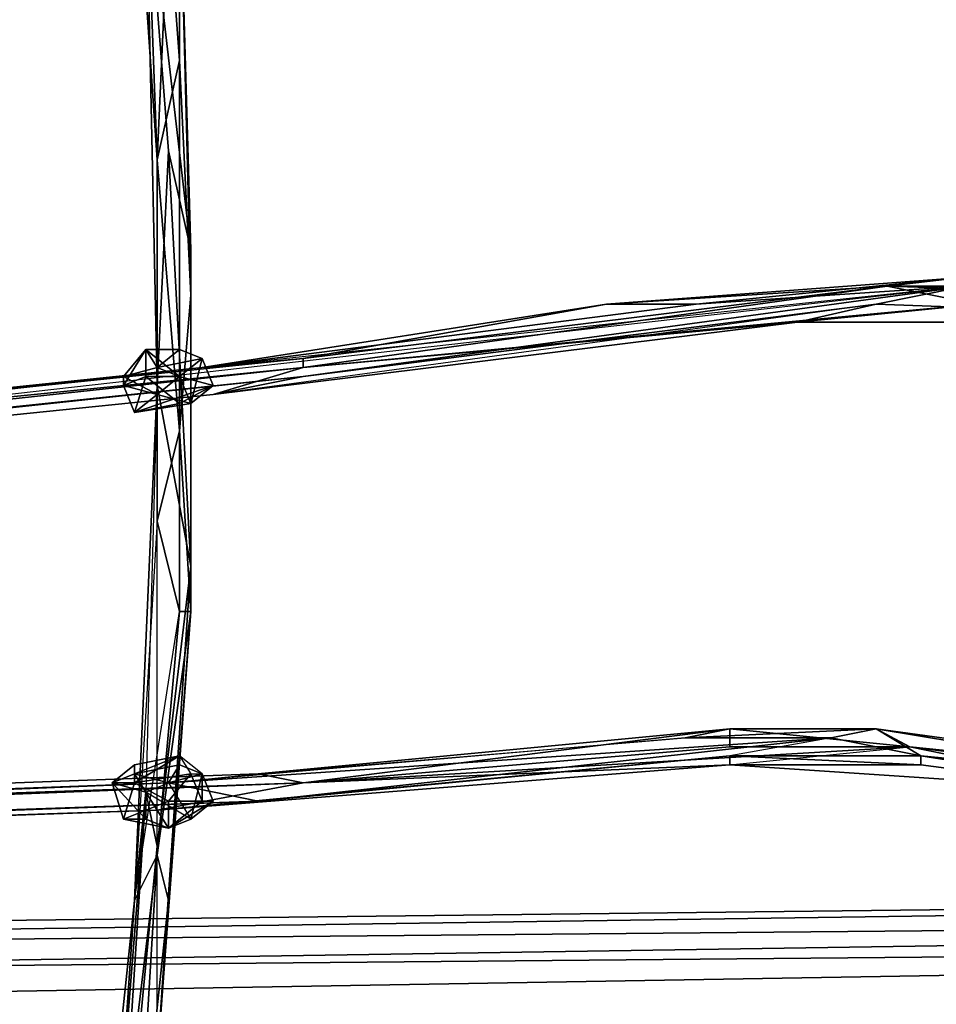
# Model space of a CAD drawing. Units: millimetres. Extents: x 76183 to 93801, y -17859 to -10529.
# Drawn here: x 80649 to 81006, y -13836 to -13453 of the extents above; entities that cross this region are included whole.
import ezdxf

# ---------------------------------------------------------------- set-up
doc = ezdxf.new("R2010")
doc.units = ezdxf.units.MM
doc.layers.add('МАФЫ НАШИ', color=250, linetype='Continuous', lineweight=25)

# ---------------------------------------------------------------- blocks, each defined once
blk = doc.blocks.new('тьгрлш')
at = {"layer": 'МАФЫ НАШИ', "color": 18, "lineweight": 25}
for p, q in [((80702.4, -13507.28), (80689.28, -13310.11)), ((80702.4, -13507.28), (80689.28, -13310.11)), ((80689.28, -13310.11), (80702.4, -13507.28)), ((80702.4, -13507.28), (80689.28, -13310.11)), ((80698.03, -13391.09), (80702.4, -13595.3)), ((80706.78, -13503.76), (80698.03, -13391.09)), ((80702.4, -13507.28), (80698.03, -13391.09)), ((80698.03, -13391.09), (80702.4, -13595.3)), ((80698.03, -13391.09), (80702.4, -13507.28)), ((80698.03, -13391.09), (80702.4, -13507.28)), ((80702.4, -13507.28), (80698.03, -13391.09)), ((80702.4, -13595.3), (80698.03, -13391.09)), ((80698.03, -13391.09), (80706.78, -13503.76)), ((80715.53, -13542.49), (80698.03, -13391.09)), ((80702.4, -13507.28), (80698.03, -13391.09)), ((80698.03, -13391.09), (80702.4, -13595.3)), ((80698.03, -13391.09), (80702.4, -13507.28)), ((80698.03, -13391.09), (80702.4, -13507.28)), ((80706.78, -13503.76), (80698.03, -13391.09)), ((80698.03, -13391.09), (80715.53, -13542.49)), ((80711.16, -13391.09), (80715.53, -13560.09)), ((80711.16, -13391.09), (80715.53, -13542.49)), ((80715.53, -13542.49), (80711.16, -13391.09)), ((80711.16, -13391.09), (80715.53, -13560.09)), ((80715.53, -13560.09), (80711.16, -13391.09)), ((80711.16, -13391.09), (80711.16, -13468.55)), ((80715.53, -13542.49), (80711.16, -13391.09)), ((80711.16, -13391.09), (80715.53, -13560.09)), ((80711.16, -13391.09), (80715.53, -13542.49)), ((80711.16, -13391.09), (80715.53, -13560.09)), ((80715.53, -13560.09), (80711.16, -13391.09)), ((80711.16, -13468.55), (80711.16, -13391.09)), ((80702.4, -13507.28), (80706.78, -13412.21)), ((80706.78, -13412.21), (80702.4, -13507.28)), ((80711.16, -13468.55), (80706.78, -13412.21)), ((80711.16, -13468.55), (80706.78, -13412.21)), ((80706.78, -13412.21), (80711.16, -13468.55)), ((80711.16, -13468.55), (80706.78, -13412.21)), ((80702.4, -13507.28), (80711.16, -13468.55)), ((80711.16, -13468.55), (80702.4, -13507.28)), ((80702.4, -13507.28), (80711.16, -13468.55)), ((80715.53, -13560.09), (80711.16, -13468.55)), ((80711.16, -13468.55), (80711.16, -13612.9)), ((80715.53, -13560.09), (80711.16, -13468.55)), ((80711.16, -13468.55), (80711.16, -13612.9)), ((80711.16, -13468.55), (80715.53, -13560.09)), ((80711.16, -13612.9), (80711.16, -13468.55)), ((80715.53, -13560.09), (80711.16, -13468.55)), ((80711.16, -13468.55), (80711.16, -13612.9)), ((80706.78, -13503.76), (80702.4, -13595.3)), ((80702.4, -13595.3), (80706.78, -13503.76)), ((80702.4, -13595.3), (80706.78, -13503.76)), ((80706.78, -13503.76), (80702.4, -13595.3)), ((80715.53, -13665.72), (80706.78, -13503.76)), ((80715.53, -13665.72), (80706.78, -13503.76)), ((80706.78, -13503.76), (80715.53, -13542.49)), ((80706.78, -13503.76), (80715.53, -13665.72)), ((80715.53, -13665.72), (80706.78, -13503.76)), ((80706.78, -13503.76), (80715.53, -13542.49)), ((80715.53, -13542.49), (80706.78, -13503.76)), ((80711.16, -13612.9), (80702.4, -13507.28)), ((80702.4, -13648.11), (80702.4, -13507.28)), ((80711.16, -13612.9), (80702.4, -13507.28)), ((80702.4, -13507.28), (80702.4, -13648.11)), ((80702.4, -13507.28), (80711.16, -13612.9)), ((80702.4, -13648.11), (80702.4, -13507.28)), ((80702.4, -13507.28), (80702.4, -13595.3)), ((80702.4, -13595.3), (80702.4, -13507.28)), ((80711.16, -13612.9), (80702.4, -13507.28)), ((80702.4, -13507.28), (80702.4, -13648.11)), ((80715.53, -13542.49), (80715.53, -13560.09)), ((80715.53, -13665.72), (80715.53, -13542.49)), ((80715.53, -13542.49), (80715.53, -13665.72)), ((80715.53, -13560.09), (80715.53, -13542.49)), ((80715.53, -13560.09), (80715.53, -13542.49)), ((80715.53, -13542.49), (80715.53, -13665.72)), ((80715.53, -13542.49), (80715.53, -13665.72)), ((80877.44, -13563.61), (81017.48, -13553.05)), ((80877.44, -13563.61), (81017.48, -13553.05)), ((80877.44, -13563.61), (81017.48, -13553.05)), ((81017.48, -13553.05), (80877.44, -13563.61)), ((80912.45, -13563.61), (81017.48, -13553.05)), ((81017.48, -13553.05), (80912.45, -13563.61)), ((81017.48, -13553.05), (80986.84, -13556.57)), ((81017.48, -13553.05), (80986.84, -13556.57)), ((80986.84, -13556.57), (81017.48, -13553.05)), ((79709.06, -13704.45), (81017.48, -13556.57)), ((79709.06, -13704.45), (81017.48, -13556.57)), ((79709.06, -13704.45), (81017.48, -13556.57)), ((79709.06, -13704.45), (81017.48, -13556.57)), ((81017.48, -13556.57), (80719.91, -13588.26)), ((81017.48, -13556.57), (80719.91, -13588.26)), ((81017.48, -13556.57), (80719.91, -13588.26)), ((80759.29, -13588.26), (80986.84, -13556.57)), ((80759.29, -13584.74), (80986.84, -13556.57)), ((80759.29, -13588.26), (80986.84, -13556.57)), ((80986.84, -13556.57), (80759.29, -13584.74)), ((81017.48, -13556.57), (80759.29, -13591.78)), ((80759.29, -13584.74), (80986.84, -13556.57)), ((80986.84, -13556.57), (80759.29, -13588.26)), ((80759.29, -13591.78), (81017.48, -13556.57)), ((80759.29, -13588.26), (80986.84, -13556.57)), ((80986.84, -13556.57), (80759.29, -13584.74)), ((80986.84, -13556.57), (80877.44, -13563.61)), ((80986.84, -13556.57), (80877.44, -13563.61)), ((80877.44, -13563.61), (80986.84, -13556.57)), ((81017.48, -13556.57), (80912.45, -13563.61)), ((81017.48, -13556.57), (80912.45, -13563.61)), ((81017.48, -13556.57), (80912.45, -13563.61)), ((80912.45, -13563.61), (81017.48, -13556.57)), ((81017.48, -13556.57), (80982.47, -13563.61)), ((80982.47, -13563.61), (81017.48, -13556.57)), ((81017.48, -13556.57), (80982.47, -13563.61)), ((80986.84, -13556.57), (81096.24, -13556.57)), ((80986.84, -13556.57), (81096.24, -13556.57)), ((81096.24, -13560.09), (80986.84, -13556.57)), ((81096.24, -13556.57), (80986.84, -13556.57)), ((80986.84, -13556.57), (81096.24, -13560.09)), ((81021.85, -13563.61), (80986.84, -13556.57)), ((80986.84, -13556.57), (81096.24, -13556.57)), ((81096.24, -13560.09), (80986.84, -13556.57)), ((80986.84, -13556.57), (81021.85, -13563.61)), ((80711.16, -13612.9), (80715.53, -13560.09)), ((80715.53, -13560.09), (80711.16, -13612.9)), ((80715.53, -13665.72), (80715.53, -13560.09)), ((80715.53, -13560.09), (80715.53, -13683.32)), ((80715.53, -13560.09), (80715.53, -13665.72)), ((80715.53, -13683.32), (80715.53, -13560.09)), ((80715.53, -13683.32), (80715.53, -13560.09)), ((80715.53, -13665.72), (80715.53, -13560.09)), ((80715.53, -13560.09), (80715.53, -13683.32)), ((80715.53, -13665.72), (80715.53, -13560.09)), ((80719.91, -13588.26), (80877.44, -13563.61)), ((80912.45, -13563.61), (80719.91, -13588.26)), ((80719.91, -13588.26), (80912.45, -13563.61)), ((80877.44, -13563.61), (80719.91, -13588.26)), ((80719.91, -13588.26), (80912.45, -13563.61)), ((80912.45, -13563.61), (80719.91, -13588.26)), ((80719.91, -13588.26), (80877.44, -13563.61)), ((80982.47, -13563.61), (80724.28, -13598.82)), ((80982.47, -13563.61), (80724.28, -13598.82)), ((80982.47, -13563.61), (80724.28, -13598.82)), ((81021.85, -13563.61), (80759.29, -13588.26)), ((80982.47, -13563.61), (80759.29, -13591.78)), ((80877.44, -13563.61), (80759.29, -13584.74)), ((81021.85, -13563.61), (80759.29, -13588.26)), ((80877.44, -13563.61), (80759.29, -13584.74)), ((80759.29, -13591.78), (80982.47, -13563.61)), ((80877.44, -13563.61), (80759.29, -13584.74)), ((81021.85, -13563.61), (80759.29, -13588.26)), ((80759.29, -13588.26), (81021.85, -13563.61)), ((80982.47, -13563.61), (80759.29, -13591.78)), ((80759.29, -13584.74), (80877.44, -13563.61)), ((80759.29, -13591.78), (80982.47, -13563.61)), ((80912.45, -13563.61), (80877.44, -13563.61)), ((80912.45, -13563.61), (80877.44, -13563.61)), ((80912.45, -13563.61), (80877.44, -13563.61)), ((80877.44, -13563.61), (80912.45, -13563.61)), ((81021.85, -13563.61), (80951.84, -13570.65)), ((80982.47, -13563.61), (80951.84, -13570.65)), ((80951.84, -13570.65), (81021.85, -13563.61)), ((80982.47, -13563.61), (80951.84, -13570.65)), ((81021.85, -13563.61), (80951.84, -13570.65)), ((80951.84, -13570.65), (81021.85, -13563.61)), ((80951.84, -13570.65), (80982.47, -13563.61)), ((80951.84, -13570.65), (80982.47, -13563.61)), ((81170.64, -13570.65), (80982.47, -13563.61)), ((81170.64, -13570.65), (80982.47, -13563.61)), ((81170.64, -13570.65), (80982.47, -13563.61)), ((80982.47, -13563.61), (81170.64, -13570.65)), ((80724.28, -13598.82), (80951.84, -13570.65)), ((80951.84, -13570.65), (80724.28, -13598.82)), ((80724.28, -13598.82), (80951.84, -13570.65)), ((80724.28, -13598.82), (80951.84, -13570.65)), ((80759.29, -13588.26), (80951.84, -13570.65)), ((80951.84, -13570.65), (80759.29, -13588.26)), ((80951.84, -13570.65), (81170.64, -13570.65)), ((80951.84, -13570.65), (81170.64, -13570.65)), ((81170.64, -13570.65), (80951.84, -13570.65)), ((80698.03, -13581.22), (80689.28, -13595.3)), ((80698.03, -13581.22), (80689.28, -13595.3)), ((80689.28, -13591.78), (80698.03, -13581.22)), ((80698.03, -13581.22), (80689.28, -13595.3)), ((80689.28, -13591.78), (80698.03, -13581.22)), ((80698.03, -13581.22), (80689.28, -13591.78)), ((80689.28, -13595.3), (80698.03, -13581.22)), ((80698.03, -13591.78), (80698.03, -13581.22)), ((80702.4, -13588.26), (80698.03, -13581.22)), ((80698.03, -13581.22), (80711.16, -13581.22)), ((80711.16, -13581.22), (80698.03, -13581.22)), ((80698.03, -13581.22), (80711.16, -13591.78)), ((80698.03, -13591.78), (80698.03, -13581.22)), ((80698.03, -13581.22), (80711.16, -13591.78)), ((80702.4, -13588.26), (80698.03, -13581.22)), ((80698.03, -13581.22), (80698.03, -13591.78)), ((80711.16, -13581.22), (80698.03, -13581.22)), ((80698.03, -13581.22), (80702.4, -13588.26)), ((80711.16, -13591.78), (80698.03, -13581.22)), ((80698.03, -13581.22), (80711.16, -13581.22)), ((80702.4, -13588.26), (80711.16, -13581.22)), ((80711.16, -13581.22), (80702.4, -13588.26)), ((80702.4, -13588.26), (80711.16, -13581.22)), ((80711.16, -13581.22), (80719.91, -13584.74)), ((80719.91, -13584.74), (80711.16, -13581.22)), ((80711.16, -13581.22), (80719.91, -13584.74)), ((80711.16, -13591.78), (80711.16, -13581.22)), ((80711.16, -13581.22), (80711.16, -13591.78)), ((80759.29, -13584.74), (79709.06, -13693.89)), ((79709.06, -13693.89), (80759.29, -13584.74)), ((80759.29, -13584.74), (79709.06, -13693.89)), ((80719.91, -13584.74), (80702.4, -13588.26)), ((80719.91, -13584.74), (80702.4, -13588.26)), ((80702.4, -13588.26), (80719.91, -13584.74)), ((80719.91, -13584.74), (80702.4, -13588.26)), ((80719.91, -13584.74), (80711.16, -13591.78)), ((80711.16, -13591.78), (80719.91, -13584.74)), ((80719.91, -13584.74), (80711.16, -13591.78)), ((80719.91, -13584.74), (80711.16, -13591.78)), ((80719.91, -13584.74), (80711.16, -13591.78)), ((80711.16, -13591.78), (80719.91, -13584.74)), ((80715.53, -13602.34), (80719.91, -13584.74)), ((80719.91, -13584.74), (80715.53, -13602.34)), ((80715.53, -13602.34), (80719.91, -13584.74)), ((80719.91, -13584.74), (80715.53, -13602.34)), ((80719.91, -13584.74), (80724.28, -13595.3)), ((80759.29, -13584.74), (80719.91, -13588.26)), ((80724.28, -13595.3), (80719.91, -13584.74)), ((80759.29, -13584.74), (80719.91, -13588.26)), ((80719.91, -13588.26), (80759.29, -13584.74)), ((80724.28, -13595.3), (80719.91, -13584.74)), ((80724.28, -13595.3), (80719.91, -13584.74)), ((80759.29, -13584.74), (80759.29, -13588.26)), ((80759.29, -13584.74), (80759.29, -13588.26)), ((80759.29, -13588.26), (80759.29, -13584.74)), ((80719.91, -13588.26), (79709.06, -13693.89)), ((80719.91, -13588.26), (79709.06, -13693.89)), ((80719.91, -13588.26), (79709.06, -13704.45)), ((80719.91, -13588.26), (79709.06, -13693.89)), ((79709.06, -13693.89), (80719.91, -13588.26)), ((80719.91, -13588.26), (79709.06, -13704.45)), ((80759.29, -13588.26), (79709.06, -13693.89)), ((79709.06, -13693.89), (80759.29, -13588.26)), ((79713.43, -13700.93), (80759.29, -13588.26)), ((80759.29, -13588.26), (79713.43, -13700.93)), ((80759.29, -13588.26), (79713.43, -13700.93)), ((79713.43, -13700.93), (80759.29, -13588.26)), ((80689.28, -13591.78), (80702.4, -13588.26)), ((80702.4, -13588.26), (80689.28, -13591.78)), ((80702.4, -13588.26), (80689.28, -13591.78)), ((80689.28, -13591.78), (80702.4, -13588.26)), ((80702.4, -13598.82), (80702.4, -13588.26)), ((80702.4, -13588.26), (80702.4, -13598.82)), ((80702.4, -13598.82), (80702.4, -13588.26)), ((80702.4, -13588.26), (80711.16, -13591.78)), ((80702.4, -13588.26), (80702.4, -13598.82)), ((80711.16, -13591.78), (80702.4, -13588.26)), ((80759.29, -13588.26), (80724.28, -13598.82)), ((80724.28, -13598.82), (80759.29, -13588.26)), ((80724.28, -13598.82), (80759.29, -13588.26)), ((80759.29, -13588.26), (80724.28, -13598.82)), ((79709.06, -13704.45), (80759.29, -13591.78)), ((80759.29, -13591.78), (79709.06, -13704.45)), ((80759.29, -13591.78), (79709.06, -13704.45)), ((79709.06, -13704.45), (80759.29, -13591.78)), ((80759.29, -13591.78), (79713.43, -13700.93)), ((79713.43, -13700.93), (80759.29, -13591.78)), ((80689.28, -13595.3), (80698.03, -13591.78)), ((80702.4, -13598.82), (80689.28, -13591.78)), ((80689.28, -13595.3), (80689.28, -13591.78)), ((80702.4, -13598.82), (80689.28, -13591.78)), ((80689.28, -13591.78), (80689.28, -13595.3)), ((80689.28, -13591.78), (80702.4, -13598.82)), ((80689.28, -13595.3), (80689.28, -13591.78)), ((80698.03, -13591.78), (80689.28, -13595.3)), ((80689.28, -13595.3), (80698.03, -13591.78)), ((80698.03, -13591.78), (80693.65, -13605.86)), ((80693.65, -13605.86), (80698.03, -13591.78)), ((80698.03, -13591.78), (80693.65, -13605.86)), ((80711.16, -13591.78), (80698.03, -13591.78)), ((80711.16, -13602.34), (80698.03, -13591.78)), ((80698.03, -13591.78), (80711.16, -13591.78)), ((80711.16, -13591.78), (80698.03, -13591.78)), ((80698.03, -13591.78), (80711.16, -13602.34)), ((80698.03, -13591.78), (80711.16, -13591.78)), ((80711.16, -13602.34), (80698.03, -13591.78)), ((80711.16, -13591.78), (80702.4, -13598.82)), ((80702.4, -13598.82), (80711.16, -13591.78)), ((80711.16, -13591.78), (80702.4, -13598.82)), ((80702.4, -13598.82), (80711.16, -13591.78)), ((80724.28, -13595.3), (80711.16, -13591.78)), ((80711.16, -13591.78), (80715.53, -13602.34)), ((80711.16, -13591.78), (80711.16, -13602.34)), ((80711.16, -13602.34), (80711.16, -13591.78)), ((80711.16, -13591.78), (80724.28, -13595.3)), ((80711.16, -13591.78), (80715.53, -13602.34)), ((80715.53, -13602.34), (80711.16, -13591.78)), ((80711.16, -13591.78), (80724.28, -13595.3)), ((80711.16, -13591.78), (80711.16, -13602.34)), ((80711.16, -13602.34), (80711.16, -13591.78)), ((80711.16, -13591.78), (80724.28, -13595.3)), ((80724.28, -13598.82), (80759.29, -13591.78)), ((80724.28, -13598.82), (80759.29, -13591.78)), ((80759.29, -13591.78), (80724.28, -13598.82)), ((80693.65, -13605.86), (80689.28, -13595.3)), ((80689.28, -13595.3), (80702.4, -13598.82)), ((80689.28, -13595.3), (80693.65, -13605.86)), ((80689.28, -13595.3), (80702.4, -13598.82)), ((80689.28, -13595.3), (80693.65, -13605.86)), ((80702.4, -13598.82), (80689.28, -13595.3)), ((80693.65, -13605.86), (80689.28, -13595.3)), ((80702.4, -13595.3), (80693.65, -13795.99)), ((80693.65, -13795.99), (80702.4, -13595.3)), ((80693.65, -13605.86), (80724.28, -13595.3)), ((80724.28, -13595.3), (80693.65, -13605.86)), ((80693.65, -13795.99), (80702.4, -13595.3)), ((80693.65, -13605.86), (80724.28, -13595.3)), ((80693.65, -13795.99), (80702.4, -13595.3)), ((80724.28, -13595.3), (80693.65, -13605.86)), ((80702.4, -13595.3), (80698.03, -13753.74)), ((80702.4, -13595.3), (80698.03, -13753.74)), ((80702.4, -13595.3), (80698.03, -13753.74)), ((80702.4, -13595.3), (80698.03, -13753.74)), ((80702.4, -13648.11), (80702.4, -13595.3)), ((80702.4, -13595.3), (80715.53, -13665.72)), ((80702.4, -13595.3), (80702.4, -13648.11)), ((80702.4, -13595.3), (80715.53, -13665.72)), ((80702.4, -13774.87), (80702.4, -13595.3)), ((80702.4, -13595.3), (80702.4, -13648.11)), ((80715.53, -13665.72), (80702.4, -13595.3)), ((80702.4, -13595.3), (80702.4, -13648.11)), ((80702.4, -13774.87), (80702.4, -13595.3)), ((80724.28, -13595.3), (80711.16, -13602.34)), ((80711.16, -13602.34), (80724.28, -13595.3)), ((80724.28, -13595.3), (80711.16, -13602.34)), ((80715.53, -13602.34), (80724.28, -13595.3)), ((80724.28, -13595.3), (80715.53, -13602.34)), ((80715.53, -13602.34), (80724.28, -13595.3)), ((80724.28, -13598.82), (79713.43, -13700.93)), ((79713.43, -13700.93), (80724.28, -13598.82)), ((80724.28, -13598.82), (79713.43, -13700.93)), ((80693.65, -13605.86), (80702.4, -13598.82)), ((80693.65, -13605.86), (80702.4, -13598.82)), ((80702.4, -13598.82), (80693.65, -13605.86)), ((80702.4, -13598.82), (80715.53, -13602.34)), ((80715.53, -13602.34), (80702.4, -13598.82)), ((80702.4, -13598.82), (80715.53, -13602.34)), ((80715.53, -13602.34), (80702.4, -13598.82)), ((80715.53, -13602.34), (80693.65, -13605.86)), ((80693.65, -13605.86), (80711.16, -13602.34)), ((80715.53, -13602.34), (80693.65, -13605.86)), ((80711.16, -13602.34), (80693.65, -13605.86)), ((80693.65, -13605.86), (80711.16, -13602.34)), ((80693.65, -13605.86), (80715.53, -13602.34)), ((80702.4, -13648.11), (80711.16, -13612.9)), ((80711.16, -13612.9), (80702.4, -13648.11)), ((80711.16, -13612.9), (80715.53, -13683.32)), ((80711.16, -13683.32), (80711.16, -13612.9)), ((80715.53, -13683.32), (80711.16, -13612.9)), ((80711.16, -13612.9), (80711.16, -13683.32)), ((80711.16, -13612.9), (80715.53, -13683.32)), ((80711.16, -13683.32), (80711.16, -13612.9)), ((80715.53, -13683.32), (80711.16, -13612.9)), ((80711.16, -13612.9), (80711.16, -13683.32)), ((80702.4, -13648.11), (80693.65, -13795.99)), ((80702.4, -13648.11), (80693.65, -13795.99)), ((80702.4, -13648.11), (80693.65, -13795.99)), ((80711.16, -13683.32), (80702.4, -13648.11)), ((80702.4, -13648.11), (80711.16, -13683.32)), ((80711.16, -13683.32), (80702.4, -13648.11)), ((80702.4, -13648.11), (80711.16, -13683.32)), ((80702.4, -13859.37), (80715.53, -13665.72)), ((80715.53, -13665.72), (80702.4, -13774.87)), ((80702.4, -13774.87), (80715.53, -13665.72)), ((80715.53, -13665.72), (80702.4, -13859.37)), ((80715.53, -13665.72), (80702.4, -13774.87)), ((80702.4, -13859.37), (80715.53, -13665.72)), ((80702.4, -13774.87), (80715.53, -13665.72)), ((80715.53, -13665.72), (80702.4, -13859.37)), ((80715.53, -13665.72), (80715.53, -13683.32)), ((80715.53, -13683.32), (80715.53, -13665.72)), ((80693.65, -13795.99), (80711.16, -13683.32)), ((80693.65, -13795.99), (80711.16, -13683.32)), ((80715.53, -13683.32), (80702.4, -13859.37)), ((80715.53, -13683.32), (80702.4, -13859.37)), ((80702.4, -13778.39), (80711.16, -13683.32)), ((80711.16, -13683.32), (80702.4, -13778.39)), ((80715.53, -13683.32), (80702.4, -13778.39)), ((80715.53, -13683.32), (80702.4, -13859.37)), ((80711.16, -13683.32), (80702.4, -13778.39)), ((80715.53, -13683.32), (80702.4, -13859.37)), ((80711.16, -13683.32), (80702.4, -13778.39)), ((80702.4, -13778.39), (80715.53, -13683.32)), ((80706.78, -13795.99), (80715.53, -13683.32)), ((80706.78, -13795.99), (80715.53, -13683.32)), ((80706.78, -13795.99), (80715.53, -13683.32)), ((80711.16, -13683.32), (80715.53, -13683.32)), ((80711.16, -13683.32), (80715.53, -13683.32)), ((80715.53, -13683.32), (80711.16, -13683.32)), ((80925.58, -13729.09), (80741.79, -13746.7)), ((80925.58, -13729.09), (80741.79, -13746.7)), ((80741.79, -13746.7), (80925.58, -13729.09)), ((80925.58, -13729.09), (80741.79, -13746.7)), ((80925.58, -13729.09), (80759.29, -13750.22)), ((80759.29, -13750.22), (80925.58, -13729.09)), ((80908.08, -13732.62), (80982.47, -13729.09)), ((80982.47, -13729.09), (80908.08, -13732.62)), ((80908.08, -13732.62), (80925.58, -13729.09)), ((80982.47, -13729.09), (80908.08, -13732.62)), ((80908.08, -13732.62), (80925.58, -13729.09)), ((80925.58, -13729.09), (80908.08, -13732.62)), ((80908.08, -13732.62), (80982.47, -13729.09)), ((80995.6, -13736.14), (80925.58, -13729.09)), ((80925.58, -13736.14), (80925.58, -13729.09)), ((80925.58, -13736.14), (80925.58, -13729.09)), ((80925.58, -13729.09), (80995.6, -13736.14)), ((80995.6, -13736.14), (80925.58, -13729.09)), ((80925.58, -13729.09), (80982.47, -13729.09)), ((80925.58, -13729.09), (80925.58, -13736.14)), ((80982.47, -13729.09), (80925.58, -13729.09)), ((80925.58, -13736.14), (80925.58, -13729.09)), ((80925.58, -13729.09), (80995.6, -13736.14)), ((80982.47, -13729.09), (80964.96, -13732.62)), ((80982.47, -13729.09), (80964.96, -13732.62)), ((80964.96, -13732.62), (80982.47, -13729.09)), ((80982.47, -13729.09), (80964.96, -13732.62)), ((81109.37, -13750.22), (80982.47, -13729.09)), ((80995.6, -13736.14), (80982.47, -13729.09)), ((80982.47, -13729.09), (81135.63, -13750.22)), ((81135.63, -13750.22), (80982.47, -13729.09)), ((80982.47, -13729.09), (80995.6, -13736.14)), ((80999.97, -13739.66), (80982.47, -13729.09)), ((81135.63, -13750.22), (80982.47, -13729.09)), ((80982.47, -13729.09), (81109.37, -13750.22)), ((80982.47, -13729.09), (80995.6, -13736.14)), ((80995.6, -13736.14), (80982.47, -13729.09)), ((80982.47, -13729.09), (81135.63, -13750.22)), ((81109.37, -13750.22), (80982.47, -13729.09)), ((80982.47, -13729.09), (80999.97, -13739.66)), ((80999.97, -13739.66), (80982.47, -13729.09)), ((80908.08, -13732.62), (80706.78, -13750.22)), ((80908.08, -13732.62), (80706.78, -13750.22)), ((80964.96, -13732.62), (80706.78, -13750.22)), ((80908.08, -13732.62), (80706.78, -13750.22)), ((80706.78, -13750.22), (80964.96, -13732.62)), ((80908.08, -13732.62), (80706.78, -13750.22)), ((80964.96, -13732.62), (80741.79, -13757.26)), ((80741.79, -13757.26), (80964.96, -13732.62)), ((80741.79, -13746.7), (80908.08, -13732.62)), ((80741.79, -13757.26), (80964.96, -13732.62)), ((80741.79, -13757.26), (80964.96, -13732.62)), ((80741.79, -13746.7), (80908.08, -13732.62)), ((80741.79, -13746.7), (80908.08, -13732.62)), ((80964.96, -13732.62), (80908.08, -13732.62)), ((80964.96, -13732.62), (80908.08, -13732.62)), ((80908.08, -13732.62), (80964.96, -13732.62)), ((80964.96, -13732.62), (80925.58, -13739.66)), ((80964.96, -13732.62), (80925.58, -13739.66)), ((80964.96, -13732.62), (80999.97, -13739.66)), ((80999.97, -13739.66), (80964.96, -13732.62)), ((80964.96, -13732.62), (80999.97, -13739.66)), ((80759.29, -13750.22), (80925.58, -13736.14)), ((80759.29, -13750.22), (80995.6, -13736.14)), ((80995.6, -13736.14), (80759.29, -13750.22)), ((80925.58, -13736.14), (80759.29, -13750.22)), ((80995.6, -13736.14), (80759.29, -13750.22)), ((80995.6, -13736.14), (80759.29, -13750.22)), ((80759.29, -13750.22), (80925.58, -13736.14)), ((80995.6, -13736.14), (80925.58, -13736.14)), ((80925.58, -13743.18), (80995.6, -13736.14)), ((80925.58, -13743.18), (80995.6, -13736.14)), ((80995.6, -13736.14), (80925.58, -13736.14)), ((80925.58, -13736.14), (80995.6, -13736.14)), ((81083.12, -13753.74), (80995.6, -13736.14)), ((80995.6, -13736.14), (81157.51, -13757.26)), ((81157.51, -13757.26), (80995.6, -13736.14)), ((80995.6, -13736.14), (81083.12, -13753.74)), ((81083.12, -13753.74), (80995.6, -13736.14)), ((80995.6, -13736.14), (81157.51, -13757.26)), ((81135.63, -13750.22), (80995.6, -13736.14)), ((80995.6, -13736.14), (81083.12, -13753.74)), ((81157.51, -13757.26), (80995.6, -13736.14)), ((80995.6, -13736.14), (81135.63, -13750.22)), ((80693.65, -13750.22), (80711.16, -13739.66)), ((80711.16, -13739.66), (80693.65, -13743.18)), ((80693.65, -13746.7), (80711.16, -13739.66)), ((80711.16, -13739.66), (80693.65, -13743.18)), ((80711.16, -13739.66), (80693.65, -13746.7)), ((80693.65, -13750.22), (80711.16, -13739.66)), ((80693.65, -13746.7), (80711.16, -13739.66)), ((80711.16, -13739.66), (80693.65, -13743.18)), ((80693.65, -13743.18), (80711.16, -13739.66)), ((80711.16, -13739.66), (80693.65, -13750.22)), ((80711.16, -13739.66), (80693.65, -13746.7)), ((80925.58, -13739.66), (80702.4, -13760.78)), ((80925.58, -13739.66), (80702.4, -13760.78)), ((80925.58, -13739.66), (80702.4, -13760.78)), ((80702.4, -13760.78), (80925.58, -13739.66)), ((80711.16, -13739.66), (80715.53, -13746.7)), ((80719.91, -13746.7), (80711.16, -13739.66)), ((80719.91, -13746.7), (80711.16, -13739.66)), ((80711.16, -13739.66), (80715.53, -13746.7)), ((80711.16, -13739.66), (80715.53, -13746.7)), ((80719.91, -13746.7), (80711.16, -13739.66)), ((80719.91, -13746.7), (80711.16, -13739.66)), ((80711.16, -13739.66), (80711.16, -13743.18)), ((80711.16, -13743.18), (80711.16, -13739.66)), ((80741.79, -13757.26), (80925.58, -13739.66)), ((80925.58, -13739.66), (80741.79, -13757.26)), ((80925.58, -13739.66), (80741.79, -13757.26)), ((80925.58, -13739.66), (80925.58, -13743.18)), ((80999.97, -13739.66), (80925.58, -13739.66)), ((80925.58, -13743.18), (80925.58, -13739.66)), ((80999.97, -13739.66), (80925.58, -13739.66)), ((80925.58, -13739.66), (80925.58, -13743.18)), ((80999.97, -13743.18), (80925.58, -13739.66)), ((80925.58, -13743.18), (80925.58, -13739.66)), ((80999.97, -13739.66), (80925.58, -13739.66)), ((80925.58, -13739.66), (80999.97, -13743.18)), ((80925.58, -13739.66), (80999.97, -13739.66)), ((81109.37, -13750.22), (80999.97, -13739.66)), ((80999.97, -13739.66), (81109.37, -13750.22)), ((80999.97, -13743.18), (80999.97, -13739.66)), ((81131.25, -13760.78), (80999.97, -13739.66)), ((81109.37, -13750.22), (80999.97, -13739.66)), ((80999.97, -13739.66), (81131.25, -13760.78)), ((80999.97, -13743.18), (80999.97, -13739.66)), ((80999.97, -13739.66), (81109.37, -13750.22)), ((81131.25, -13760.78), (80999.97, -13739.66)), ((80999.97, -13739.66), (80999.97, -13743.18)), ((78825.11, -13817.12), (80741.79, -13746.7)), ((80741.79, -13746.7), (78825.11, -13817.12)), ((78825.11, -13817.12), (80741.79, -13746.7)), ((80741.79, -13746.7), (78825.11, -13817.12)), ((80741.79, -13746.7), (79008.9, -13810.08)), ((79008.9, -13810.08), (80741.79, -13746.7)), ((80741.79, -13746.7), (79008.9, -13810.08)), ((80684.9, -13750.22), (80693.65, -13743.18)), ((80693.65, -13743.18), (80684.9, -13750.22)), ((80693.65, -13743.18), (80684.9, -13750.22)), ((80684.9, -13750.22), (80693.65, -13743.18)), ((80693.65, -13746.7), (80684.9, -13750.22)), ((80684.9, -13750.22), (80693.65, -13746.7)), ((80693.65, -13746.7), (80684.9, -13750.22)), ((80684.9, -13750.22), (80693.65, -13746.7)), ((80693.65, -13746.7), (80711.16, -13743.18)), ((80693.65, -13743.18), (80693.65, -13750.22)), ((80693.65, -13746.7), (80711.16, -13743.18)), ((80711.16, -13743.18), (80693.65, -13746.7)), ((80693.65, -13743.18), (80693.65, -13746.7)), ((80693.65, -13746.7), (80693.65, -13743.18)), ((80693.65, -13750.22), (80693.65, -13743.18)), ((80693.65, -13743.18), (80693.65, -13750.22)), ((80693.65, -13746.7), (80711.16, -13743.18)), ((80698.03, -13753.74), (80693.65, -13746.7)), ((80715.53, -13746.7), (80693.65, -13750.22)), ((80706.78, -13750.22), (80693.65, -13746.7)), ((80693.65, -13746.7), (80706.78, -13750.22)), ((80698.03, -13753.74), (80693.65, -13746.7)), ((80693.65, -13750.22), (80715.53, -13746.7)), ((80715.53, -13746.7), (80693.65, -13750.22)), ((80706.78, -13750.22), (80693.65, -13746.7)), ((80693.65, -13746.7), (80698.03, -13753.74)), ((80702.4, -13760.78), (80925.58, -13743.18)), ((80702.4, -13760.78), (80925.58, -13743.18)), ((80925.58, -13743.18), (80702.4, -13760.78)), ((80711.16, -13743.18), (80706.78, -13750.22)), ((80706.78, -13750.22), (80711.16, -13743.18)), ((80711.16, -13743.18), (80706.78, -13750.22)), ((80715.53, -13746.7), (80706.78, -13757.26)), ((80706.78, -13750.22), (80719.91, -13746.7)), ((80706.78, -13750.22), (80741.79, -13746.7)), ((80706.78, -13750.22), (80741.79, -13746.7)), ((80715.53, -13746.7), (80706.78, -13757.26)), ((80719.91, -13746.7), (80706.78, -13750.22)), ((80706.78, -13757.26), (80715.53, -13746.7)), ((80706.78, -13750.22), (80719.91, -13746.7)), ((80706.78, -13750.22), (80741.79, -13746.7)), ((80706.78, -13750.22), (80741.79, -13746.7)), ((80719.91, -13746.7), (80711.16, -13743.18)), ((80711.16, -13743.18), (80719.91, -13746.7)), ((80719.91, -13746.7), (80711.16, -13743.18)), ((80711.16, -13743.18), (80719.91, -13746.7)), ((80719.91, -13757.26), (80715.53, -13746.7)), ((80715.53, -13764.3), (80719.91, -13746.7)), ((80719.91, -13757.26), (80715.53, -13746.7)), ((80715.53, -13746.7), (80719.91, -13746.7)), ((80719.91, -13746.7), (80715.53, -13764.3)), ((80715.53, -13764.3), (80719.91, -13746.7)), ((80719.91, -13746.7), (80715.53, -13764.3)), ((80715.53, -13746.7), (80719.91, -13757.26)), ((80715.53, -13746.7), (80719.91, -13746.7)), ((80719.91, -13757.26), (80715.53, -13746.7)), ((80715.53, -13746.7), (80719.91, -13746.7)), ((80719.91, -13746.7), (80719.91, -13757.26)), ((80724.28, -13757.26), (80719.91, -13746.7)), ((80719.91, -13757.26), (80719.91, -13746.7)), ((80719.91, -13746.7), (80724.28, -13757.26)), ((80724.28, -13757.26), (80719.91, -13746.7)), ((80719.91, -13746.7), (80719.91, -13757.26)), ((80719.91, -13757.26), (80719.91, -13746.7)), ((80719.91, -13746.7), (80724.28, -13757.26)), ((80741.79, -13746.7), (80759.29, -13750.22)), ((80741.79, -13746.7), (80759.29, -13750.22)), ((80759.29, -13750.22), (80741.79, -13746.7)), ((80925.58, -13743.18), (80759.29, -13750.22)), ((80759.29, -13750.22), (80925.58, -13743.18)), ((80759.29, -13750.22), (80925.58, -13743.18)), ((80759.29, -13750.22), (80925.58, -13743.18)), ((80925.58, -13743.18), (80999.97, -13743.18)), ((80925.58, -13743.18), (81083.12, -13753.74)), ((80999.97, -13743.18), (80925.58, -13743.18)), ((80925.58, -13743.18), (81083.12, -13753.74)), ((80925.58, -13743.18), (80999.97, -13743.18)), ((81083.12, -13753.74), (80925.58, -13743.18)), ((80999.97, -13743.18), (80925.58, -13743.18)), ((80925.58, -13743.18), (81083.12, -13753.74)), ((81131.25, -13760.78), (80999.97, -13743.18)), ((80999.97, -13743.18), (81131.25, -13760.78)), ((81083.12, -13753.74), (80999.97, -13743.18)), ((80999.97, -13743.18), (81131.25, -13760.78)), ((81131.25, -13760.78), (80999.97, -13743.18)), ((80999.97, -13743.18), (81083.12, -13753.74)), ((80706.78, -13750.22), (78825.11, -13817.12)), ((78825.11, -13817.12), (80706.78, -13750.22)), ((80706.78, -13750.22), (78864.49, -13817.12)), ((78864.49, -13817.12), (80706.78, -13750.22)), ((80706.78, -13750.22), (78864.49, -13817.12)), ((78864.49, -13817.12), (80706.78, -13750.22)), ((79008.9, -13817.12), (80759.29, -13750.22)), ((80759.29, -13750.22), (79008.9, -13810.08)), ((79008.9, -13810.08), (80759.29, -13750.22)), ((80759.29, -13750.22), (79008.9, -13810.08)), ((79008.9, -13817.12), (80759.29, -13750.22)), ((79008.9, -13810.08), (80759.29, -13750.22)), ((80759.29, -13750.22), (79008.9, -13817.12)), ((79013.27, -13817.12), (80706.78, -13750.22)), ((80706.78, -13750.22), (79013.27, -13817.12)), ((79013.27, -13817.12), (80706.78, -13750.22)), ((80706.78, -13750.22), (79013.27, -13817.12)), ((80684.9, -13750.22), (80693.65, -13750.22)), ((80698.03, -13753.74), (80684.9, -13750.22)), ((80684.9, -13750.22), (80698.03, -13764.3)), ((80693.65, -13750.22), (80684.9, -13750.22)), ((80689.28, -13764.3), (80684.9, -13750.22)), ((80684.9, -13750.22), (80698.03, -13753.74)), ((80698.03, -13764.3), (80684.9, -13750.22)), ((80684.9, -13750.22), (80693.65, -13750.22)), ((80689.28, -13764.3), (80684.9, -13750.22)), ((80684.9, -13750.22), (80698.03, -13753.74)), ((80693.65, -13750.22), (80684.9, -13750.22)), ((80684.9, -13750.22), (80689.28, -13764.3)), ((80698.03, -13764.3), (80684.9, -13750.22)), ((80693.65, -13750.22), (80689.28, -13764.3)), ((80689.28, -13764.3), (80693.65, -13750.22)), ((80693.65, -13750.22), (80689.28, -13764.3)), ((80706.78, -13757.26), (80693.65, -13750.22)), ((80693.65, -13750.22), (80706.78, -13757.26)), ((80706.78, -13757.26), (80693.65, -13750.22)), ((80693.65, -13750.22), (80706.78, -13757.26)), ((80698.03, -13753.74), (80706.78, -13750.22)), ((80698.03, -13753.74), (80706.78, -13750.22)), ((80698.03, -13753.74), (80706.78, -13750.22)), ((80698.03, -13753.74), (80706.78, -13750.22)), ((80759.29, -13750.22), (80702.4, -13760.78)), ((80702.4, -13760.78), (80759.29, -13750.22)), ((80706.78, -13750.22), (80715.53, -13764.3)), ((80706.78, -13750.22), (80741.79, -13757.26)), ((80741.79, -13757.26), (80706.78, -13750.22)), ((80706.78, -13750.22), (80715.53, -13764.3)), ((80706.78, -13750.22), (80741.79, -13757.26)), ((80706.78, -13750.22), (80715.53, -13764.3)), ((80684.9, -13919.22), (80698.03, -13753.74)), ((80698.03, -13753.74), (80684.9, -13919.22)), ((80684.9, -13919.22), (80698.03, -13753.74)), ((80698.03, -13753.74), (80684.9, -13957.95)), ((80684.9, -13957.95), (80698.03, -13753.74)), ((80698.03, -13753.74), (80684.9, -13919.22)), ((80693.65, -13795.99), (80698.03, -13753.74)), ((80698.03, -13753.74), (80693.65, -13795.99)), ((80693.65, -13795.99), (80698.03, -13753.74)), ((80698.03, -13764.3), (80698.03, -13753.74)), ((80702.4, -13774.87), (80698.03, -13753.74)), ((80698.03, -13753.74), (80706.78, -13767.82)), ((80698.03, -13753.74), (80702.4, -13774.87)), ((80715.53, -13764.3), (80698.03, -13753.74)), ((80698.03, -13753.74), (80698.03, -13764.3)), ((80706.78, -13767.82), (80698.03, -13753.74)), ((80715.53, -13764.3), (80698.03, -13753.74)), ((80698.03, -13753.74), (80698.03, -13764.3)), ((80698.03, -13753.74), (80706.78, -13767.82)), ((80715.53, -13764.3), (80698.03, -13753.74)), ((80698.03, -13753.74), (80702.4, -13774.87)), ((80698.03, -13753.74), (80702.4, -13774.87)), ((80741.79, -13757.26), (78973.89, -13824.16)), ((78973.89, -13824.16), (80741.79, -13757.26)), ((80741.79, -13757.26), (78973.89, -13824.16)), ((78973.89, -13824.16), (80741.79, -13757.26)), ((79013.27, -13817.12), (80741.79, -13757.26)), ((80741.79, -13757.26), (79013.27, -13817.12)), ((79013.27, -13817.12), (80741.79, -13757.26)), ((80741.79, -13757.26), (79013.27, -13817.12)), ((80689.28, -13764.3), (80706.78, -13757.26)), ((80706.78, -13757.26), (80689.28, -13764.3)), ((80689.28, -13764.3), (80706.78, -13757.26)), ((80702.4, -13760.78), (80741.79, -13757.26)), ((80702.4, -13760.78), (80741.79, -13757.26)), ((80741.79, -13757.26), (80702.4, -13760.78)), ((80706.78, -13757.26), (80706.78, -13767.82)), ((80706.78, -13757.26), (80719.91, -13757.26)), ((80719.91, -13757.26), (80706.78, -13767.82)), ((80724.28, -13757.26), (80706.78, -13767.82)), ((80724.28, -13757.26), (80706.78, -13767.82)), ((80706.78, -13767.82), (80719.91, -13757.26)), ((80706.78, -13757.26), (80719.91, -13757.26)), ((80719.91, -13757.26), (80706.78, -13767.82)), ((80706.78, -13767.82), (80706.78, -13757.26)), ((80706.78, -13757.26), (80706.78, -13767.82)), ((80719.91, -13757.26), (80706.78, -13757.26)), ((80706.78, -13767.82), (80724.28, -13757.26)), ((80724.28, -13757.26), (80706.78, -13767.82)), ((80706.78, -13767.82), (80719.91, -13757.26)), ((80715.53, -13764.3), (80724.28, -13757.26)), ((80715.53, -13764.3), (80724.28, -13757.26)), ((80724.28, -13757.26), (80715.53, -13764.3)), ((80724.28, -13757.26), (80719.91, -13757.26)), ((80719.91, -13757.26), (80724.28, -13757.26)), ((80702.4, -13760.78), (78973.89, -13824.16)), ((78973.89, -13824.16), (80702.4, -13760.78)), ((80702.4, -13760.78), (78973.89, -13824.16)), ((78973.89, -13824.16), (80702.4, -13760.78)), ((79008.9, -13817.12), (80702.4, -13760.78)), ((80702.4, -13760.78), (79008.9, -13817.12)), ((79008.9, -13817.12), (80702.4, -13760.78)), ((80702.4, -13760.78), (79008.9, -13817.12)), ((80706.78, -13767.82), (80689.28, -13764.3)), ((80706.78, -13767.82), (80689.28, -13764.3)), ((80689.28, -13764.3), (80698.03, -13764.3)), ((80698.03, -13764.3), (80689.28, -13764.3)), ((80706.78, -13767.82), (80689.28, -13764.3)), ((80689.28, -13764.3), (80698.03, -13764.3)), ((80698.03, -13764.3), (80689.28, -13764.3)), ((80689.28, -13764.3), (80706.78, -13767.82)), ((80706.78, -13767.82), (80698.03, -13764.3)), ((80698.03, -13764.3), (80706.78, -13767.82)), ((80706.78, -13767.82), (80698.03, -13764.3)), ((80706.78, -13767.82), (80715.53, -13764.3)), ((80706.78, -13767.82), (80715.53, -13764.3)), ((80715.53, -13764.3), (80706.78, -13767.82)), ((80684.9, -13957.95), (80702.4, -13774.87)), ((80702.4, -13774.87), (80684.9, -13957.95)), ((80702.4, -13774.87), (80684.9, -13957.95)), ((80702.4, -13774.87), (80684.9, -13957.95)), ((80702.4, -13859.37), (80702.4, -13774.87)), ((80702.4, -13859.37), (80702.4, -13774.87)), ((80702.4, -13778.39), (80684.9, -13922.75)), ((80684.9, -13922.75), (80702.4, -13778.39)), ((80702.4, -13778.39), (80693.65, -13922.75)), ((80693.65, -13795.99), (80702.4, -13778.39)), ((80702.4, -13778.39), (80693.65, -13922.75)), ((80693.65, -13795.99), (80702.4, -13778.39)), ((80702.4, -13778.39), (80693.65, -13922.75)), ((80693.65, -13922.75), (80702.4, -13778.39)), ((80702.4, -13778.39), (80693.65, -13795.99)), ((80702.4, -13778.39), (80693.65, -13795.99)), ((80706.78, -13795.99), (80702.4, -13778.39)), ((80706.78, -13795.99), (80702.4, -13778.39)), ((80702.4, -13778.39), (80706.78, -13795.99)), ((77963.04, -13845.29), (81923.3, -13788.95)), ((81923.3, -13788.95), (77963.04, -13845.29)), ((77963.04, -13845.29), (81923.3, -13788.95)), ((81923.3, -13788.95), (77963.04, -13845.29)), ((81923.3, -13788.95), (77976.17, -13834.72)), ((77976.17, -13834.72), (81923.3, -13788.95)), ((80693.65, -13795.99), (80658.65, -14123.44)), ((80658.65, -14123.44), (80693.65, -13795.99)), ((80693.65, -13795.99), (80658.65, -14123.44)), ((80658.65, -14123.44), (80693.65, -13795.99)), ((80684.9, -13922.75), (80693.65, -13795.99)), ((80684.9, -13922.75), (80693.65, -13795.99)), ((80684.9, -13922.75), (80693.65, -13795.99)), ((80693.65, -13795.99), (80684.9, -13922.75)), ((80693.65, -13795.99), (80684.9, -13919.22)), ((80684.9, -13919.22), (80693.65, -13795.99)), ((80693.65, -13922.75), (80706.78, -13795.99)), ((80706.78, -13795.99), (80693.65, -13922.75)), ((80693.65, -13922.75), (80706.78, -13795.99)), ((80706.78, -13795.99), (80693.65, -13922.75)), ((80702.4, -13859.37), (80706.78, -13795.99)), ((80702.4, -13859.37), (80706.78, -13795.99)), ((80702.4, -13859.37), (80706.78, -13795.99)), ((80702.4, -13859.37), (80706.78, -13795.99)), ((81940.81, -13799.51), (77976.17, -13834.72)), ((81940.81, -13799.51), (77976.17, -13834.72)), ((81940.81, -13799.51), (77976.17, -13834.72)), ((77976.17, -13834.72), (81940.81, -13799.51)), ((77998.05, -13859.37), (81940.81, -13799.51)), ((81940.81, -13799.51), (77998.05, -13859.37)), ((81901.42, -13810.08), (77949.91, -13876.97)), ((77949.91, -13876.97), (81901.42, -13810.08)), ((81901.42, -13810.08), (77949.91, -13876.97)), ((77949.91, -13876.97), (81901.42, -13810.08)), ((81901.42, -13810.08), (77963.04, -13845.29)), ((77963.04, -13845.29), (81901.42, -13810.08))]:
    blk.add_line(p, q, dxfattribs=at)
at = {"layer": 'МАФЫ НАШИ', "lineweight": 25}
blk.add_open_spline([(85453.84, -12343.8), (84864.16, -12251.1), (83698.47, -11884.28), (82521.05, -10862.16), (81198.35, -10385.15), (80214.53, -11032.41), (79706.81, -11846.6), (78957.92, -12362.06), (78120.87, -12712.22), (77015.7, -12957.63), (76157.08, -13466.69), (76224.28, -14168.86), (76603.3, -14920.79), (77889.24, -15314.62), (78961.25, -15466.86), (80152.29, -15394.9), (80576.44, -16222.96), (80810.97, -17628.67), (82315.31, -17881.57), (83414.56, -17811.93), (84700.32, -17782.04), (85152.99, -17014.17), (85274.96, -15877.02), (85626.46, -15452.12), (85946.07, -15420.92), (86092.55, -15406.62)], degree=3, knots=[0, 0, 0, 0, 1765.994014, 3491.045681, 4524.637729, 5712.719092, 6854.611994, 7030.520158, 8268.213631, 9643.41284, 10609.156973, 10996.731254, 12171.621564, 13419.482032, 14843.093969, 15579.754657, 16665.677575, 17693.435223, 18838.533199, 20667.087204, 21259.242458, 22484.027056, 23280.539166, 23783.031895, 24208.204672, 24208.204672, 24208.204672, 24208.204672], dxfattribs=at)

msp = doc.modelspace()

# ---------------------------------------------------------------- block references
at = {"layer": 'МАФЫ НАШИ'}
msp.add_blockref('тьгрлш', (0, 0), dxfattribs=at)

doc.saveas('drawing.dxf')
